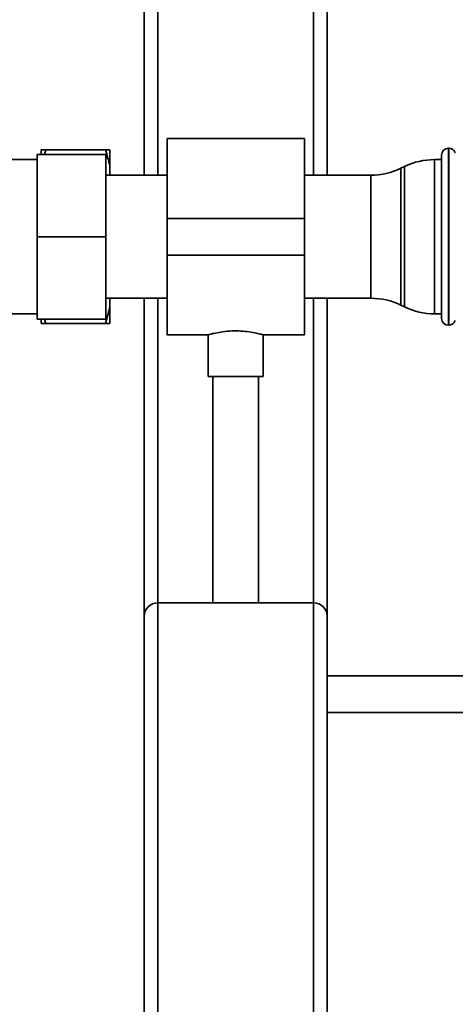
# Paper-space layout 'Blatt1' of a CAD drawing. Units: millimetres. Extents: x 0 to 5940, y 0 to 4200.
# Drawn here: x 1108 to 1203, y 1861 to 2076 of the extents above; entities that cross this region are included whole.
import ezdxf

# ---------------------------------------------------------------- set-up
doc = ezdxf.new("R2010")
doc.units = ezdxf.units.MM
doc.header["$LTSCALE"] = 10

psp = doc.layouts.new('Blatt1')

# ---------------------------------------------------------------- linework, layer by layer
at = {"color": 7, "linetype": 'Continuous', "lineweight": 35}
for p, q in [((1135.48, 2041.92), (1135.48, 2390.47)), ((1175.48, 2041.92), (1175.48, 2390.47)), ((1138.48, 2041.92), (1138.48, 2387.47)), ((1172.48, 2041.92), (1172.48, 2387.47)), ((1170.48, 2049.92), (1140.48, 2049.92)), ((1140.48, 2049.92), (1140.48, 2032.47)), ((1170.48, 2049.92), (1170.48, 2032.47)), ((1112.98, 2046.47), (1112.98, 2047.47)), ((1113.7, 2046.47), (1113.98, 2047.47)), ((1126.98, 2047.47), (1113.98, 2047.47)), ((1127.98, 2047.47), (1126.98, 2047.47)), ((1127.98, 2047.47), (1127.98, 2043.93)), ((1202.07, 2047.82), (1201.98, 2047.82)), ((1201.98, 2047.82), (1201.98, 2009.12)), ((1202.07, 2028.47), (1202.07, 2047.82)), ((1112.08, 2045.32), (1101.48, 2045.32)), ((1127.08, 2046.47), (1112.08, 2046.47)), ((1112.08, 2028.47), (1112.08, 2046.47)), ((1127.08, 2046.47), (1127.08, 2028.47)), ((1200.48, 2045.32), (1198.93, 2045.32)), ((1198.93, 2045.32), (1198.93, 2011.62)), ((1200.48, 2010.62), (1200.48, 2046.32)), ((1127.98, 2043.93), (1127.98, 2041.92)), ((1192.38, 2043.81), (1191.58, 2043.43)), ((1191.58, 2043.43), (1191.58, 2013.51)), ((1192.38, 2013.13), (1192.38, 2043.81)), ((1140.48, 2041.92), (1127.08, 2041.92)), ((1185.03, 2041.92), (1170.48, 2041.92)), ((1185.03, 2015.02), (1185.03, 2041.92)), ((1170.48, 2032.47), (1140.48, 2032.47)), ((1140.48, 2032.47), (1140.48, 2024.47)), ((1170.48, 2032.47), (1170.48, 2024.47)), ((1127.08, 2028.47), (1112.08, 2028.47)), ((1112.08, 2010.47), (1112.08, 2028.47)), ((1127.08, 2028.47), (1127.08, 2010.47)), ((1202.07, 2009.12), (1202.07, 2028.47)), ((1170.48, 2024.47), (1140.48, 2024.47)), ((1140.48, 2024.47), (1140.48, 2007.02)), ((1170.48, 2024.47), (1170.48, 2007.02)), ((1127.08, 2015.02), (1140.48, 2015.02)), ((1127.98, 2015.02), (1127.98, 2013.01)), ((1135.48, 1945.47), (1135.48, 2015.02)), ((1138.48, 1948.47), (1138.48, 2015.02)), ((1170.48, 2015.02), (1185.03, 2015.02)), ((1172.48, 1948.47), (1172.48, 2015.02)), ((1175.48, 1945.47), (1175.48, 2015.02)), ((1127.98, 2013.01), (1126.98, 2009.47)), ((1127.98, 2013.01), (1127.98, 2009.47)), ((1191.58, 2013.51), (1192.38, 2013.13)), ((1101.48, 2011.62), (1112.08, 2011.62)), ((1127.08, 2010.47), (1112.08, 2010.47)), ((1112.98, 2009.47), (1112.98, 2010.47)), ((1113.98, 2009.47), (1113.67, 2010.47)), ((1198.93, 2011.62), (1200.48, 2011.62)), ((1112.98, 2009.47), (1113.98, 2009.47)), ((1126.98, 2009.47), (1113.98, 2009.47)), ((1201.98, 2009.12), (1202.07, 2009.12)), ((1140.48, 2007.02), (1149.55, 2007.02)), ((1149.48, 2007.04), (1149.48, 1997.88)), ((1161.44, 2007.02), (1170.48, 2007.02)), ((1161.48, 1997.88), (1161.48, 2007.03)), ((1161.48, 1997.88), (1149.48, 1997.88)), ((1150.48, 1997.88), (1150.48, 1948.47)), ((1160.48, 1948.47), (1160.48, 1997.88)), ((1138.48, 1748.47), (1138.48, 1948.47)), ((1138.48, 1948.47), (1172.48, 1948.47)), ((1172.48, 1748.47), (1172.48, 1948.47)), ((1135.48, 1748.47), (1135.48, 1945.47)), ((1175.48, 1843.47), (1175.48, 1945.47)), ((1263.51, 1932.47), (1175.48, 1932.47)), ((1175.48, 1924.47), (1263.51, 1924.47))]:
    psp.add_line(p, q, dxfattribs=at)
for centre, radius, start, end in [((1201.98, 2046.32), 1.5, 90, 180), ((1202.07, 2046.32), 1.5, 19.4712, 90), ((1198.93, 2030.32), 15, 90, 115.9065), ((1185.03, 2056.92), 15, 270, 295.9065), ((1185.03, 2000.02), 15, 64.0935, 90), ((1198.93, 2026.62), 15, 244.0935, 270), ((1201.98, 2010.62), 1.5, 180, 270), ((1202.07, 2010.62), 1.5, 270, 340.5288), ((1138.48, 1945.47), 3, 90, 180), ((1172.48, 1945.47), 3, 0, 90)]:
    psp.add_arc(centre, radius, start, end, dxfattribs=at)
for points, knots in [([(1113.98, 2047.47), (1113.64, 2047.47), (1113.27, 2047.47), (1113, 2047.47), (1112.98, 2047.47)], [0, 0, 0, 0, 0.942314, 1, 1, 1, 1]), ([(1126.98, 2047.47), (1127.17, 2046.87), (1127.55, 2045.7), (1127.84, 2044.51), (1127.98, 2043.93)], [0, 0, 0, 0, 0.511569, 1, 1, 1, 1]), ([(1126.98, 2009.47), (1127.33, 2009.47), (1127.69, 2009.47), (1127.97, 2009.47), (1127.98, 2009.47)], [0, 0, 0, 0, 0.942314, 1, 1, 1, 1]), ([(1149.55, 2007.04), (1149.53, 2007.03), (1149.44, 2007.01), (1149.95, 2007.15), (1151.01, 2007.41), (1152.64, 2007.71), (1154.59, 2007.89), (1156.62, 2007.88), (1158.48, 2007.68), (1160.06, 2007.39), (1161.1, 2007.13), (1161.56, 2007), (1161.45, 2007.03), (1161.44, 2007.03)], [0, 0, 0, 0, 0.031022, 0.134179, 0.238461, 0.346252, 0.454793, 0.559773, 0.662511, 0.767726, 0.876305, 0.984006, 1, 1, 1, 1])]:
    psp.add_open_spline(points, degree=3, knots=knots, dxfattribs=at)

doc.saveas('drawing.dxf')
